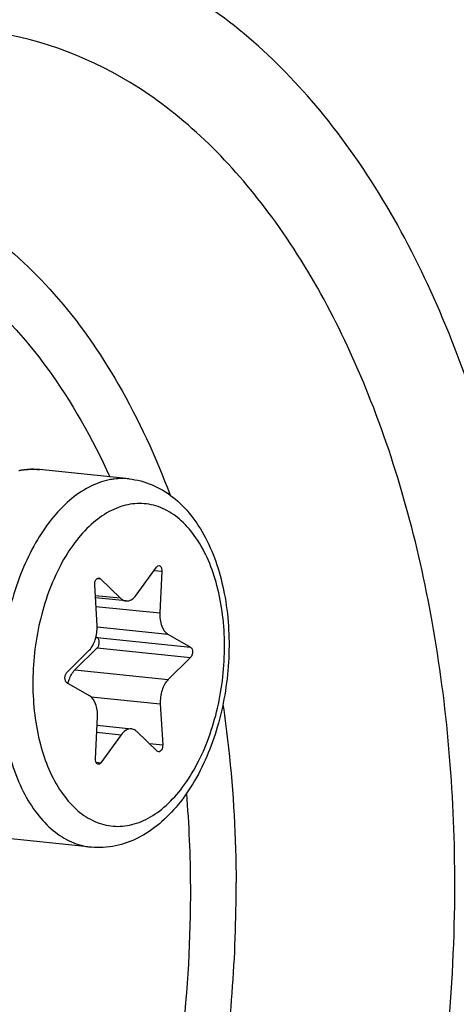
# Model space of a CAD drawing. Units: millimetres. Extents: x 0 to 594, y 0 to 420.
# Drawn here: x 220 to 222, y 67 to 73 of the extents above; entities that cross this region are included whole.
import ezdxf

# ---------------------------------------------------------------- set-up
doc = ezdxf.new("R2010")
doc.units = ezdxf.units.MM
doc.header["$LTSCALE"] = 32.67
doc.layers.get('0').update_dxf_attribs({"linetype": 'CONTINUOUS'})
doc.layers.add('02___PRT_ALL_AXES', color=7, linetype='CONTINUOUS')

msp = doc.modelspace()

# ---------------------------------------------------------------- linework, layer by layer
at = {"color": 9, "linetype": 'CONTINUOUS'}
for p, q in [((220.064857, 70.122335), (220.063652, 70.122407)), ((220.697838, 69.576885), (220.739826, 69.572541)), ((220.390577, 69.533699), (220.405686, 69.532136)), ((220.516333, 69.425922), (220.380132, 69.440013)), ((220.38346, 69.382283), (220.729162, 69.346518)), ((220.389698, 69.27195), (220.772176, 69.23238)), ((220.390642, 69.214566), (220.894373, 69.162451)), ((220.390904, 69.158538), (220.894635, 69.106424)), ((220.269593, 69.038729), (220.773324, 68.986614)), ((220.356952, 68.893835), (220.731457, 68.85509)), ((220.387905, 68.702371), (220.519776, 68.688728)), ((220.672159, 68.641317), (220.744211, 68.633863)), ((220.384397, 68.540113), (220.410332, 68.53743))]:
    msp.add_line(p, q, dxfattribs=at)
at = {"color": 7, "linetype": 'CONTINUOUS'}
for p, q in [((220.601213, 69.443309), (220.710657, 69.594607)), ((220.739826, 69.572541), (220.729162, 69.346518)), ((220.405686, 69.532136), (220.516333, 69.425922)), ((220.389532, 69.276947), (220.376779, 69.498174)), ((220.545436, 69.411558), (220.38079, 69.428592)), ((220.384493, 69.218085), (220.390642, 69.214566)), ((220.772176, 69.23238), (220.894373, 69.162451)), ((220.226355, 69.025613), (220.347666, 69.145423)), ((220.390904, 69.158538), (220.269593, 69.038729)), ((220.894635, 69.106424), (220.773324, 68.986614)), ((220.348814, 68.899657), (220.226616, 68.969586)), ((220.731457, 68.85509), (220.744211, 68.633863)), ((220.381164, 68.559496), (220.391828, 68.785519)), ((220.389666, 68.73971), (220.575553, 68.720479)), ((220.519776, 68.688728), (220.410332, 68.53743)), ((220.715304, 68.599901), (220.604657, 68.706115))]:
    msp.add_line(p, q, dxfattribs=at)
at = {"color": 9, "linetype": 'CONTINUOUS'}
for centre, radius, start, end in [((220.047111, 69.746708), 0.376536, 101.576976, 102.303769), ((220.043765, 69.779859), 0.343126, 84.09364, 86.475832), ((214.276891, 67.838408), 6.618704, 0.2462846, 4.6337793), ((213.928841, 67.836942), 6.966757, 353.3904194, 0.2460344), ((213.718599, 67.857786), 7.422489, 351.0367673, 0.2475285)]:
    msp.add_arc(centre, radius, start, end, dxfattribs=at)
at = {"color": 7, "linetype": 'CONTINUOUS'}
msp.add_arc((220.044405, 69.735972), 0.387263, 99.689971, 100.863138, dxfattribs=at)
for points, knots in [([(206.063528, 64.629857), (206.04862, 67.820998), (206.636228, 72.583479), (208.57929, 78.448597), (210.511667, 82.286263), (212.850933, 85.436534), (215.509604, 87.75759), (218.39407, 89.123465), (220.421615, 89.307885), (221.368418, 89.20993)], [0, 0, 0, 0, 0.30072781, 0.44558449, 0.5809519, 0.70387216, 0.81317222, 0.91029961, 1, 1, 1, 1]), ([(206.365767, 64.598589), (206.351055, 67.747828), (206.923643, 72.449092), (208.81723, 78.252418), (210.703627, 82.066657), (212.990576, 85.219193), (215.593678, 87.572008), (218.42206, 89.004453), (220.426314, 89.263255), (221.368193, 89.203836)], [0, 0, 0, 0, 0.29959717, 0.44412748, 0.5794755, 0.70270844, 0.81256099, 0.91021885, 1, 1, 1, 1]), ([(220.240092, 75.351218), (220.515679, 75.322706), (221.075835, 75.176994), (221.845253, 74.715729), (222.532069, 74.032894), (223.349247, 72.807505), (224.034623, 70.84988), (224.209267, 69.151707), (224.213458, 68.254545)], [0, 0, 0, 0, 0.09451317, 0.1941193, 0.30265848, 0.42219564, 0.69394595, 1, 1, 1, 1]), ([(220.562656, 70.071132), (220.605233, 70.066727), (220.690422, 70.044427), (220.80463, 69.97497), (220.901746, 69.875617), (221.009749, 69.705757), (221.092851, 69.443261), (221.113621, 69.099871), (221.05973, 68.754081), (220.953733, 68.48831), (220.833845, 68.312022), (220.731931, 68.20641), (220.617027, 68.128189), (220.53173, 68.097288), (220.488876, 68.08851)], [0, 0, 0, 0, 0.05196418, 0.10503363, 0.16039998, 0.21914814, 0.34804373, 0.48936913, 0.63358526, 0.76977544, 0.83258294, 0.89143889, 0.94689406, 1, 1, 1, 1]), ([(217.786785, 45.320949), (218.721932, 45.304807), (220.697382, 45.645565), (223.461748, 47.150083), (226.00159, 49.53656), (228.229075, 52.689725), (230.063335, 56.475875), (231.901029, 62.207714), (232.456634, 66.838845), (232.442146, 69.940125)], [0, 0, 0, 0, 0.08995391, 0.18824249, 0.29871583, 0.42228249, 0.55758438, 0.70172219, 1, 1, 1, 1]), ([(220.710657, 69.594607), (220.711602, 69.595913), (220.715063, 69.600079), (220.720756, 69.60294), (220.724599, 69.602543)], [0, 0, 0, 0, 0.29444896, 1, 1, 1, 1]), ([(220.724599, 69.602543), (220.726896, 69.602306), (220.738204, 69.596684), (220.740276, 69.582078), (220.739826, 69.572541)], [0, 0, 0, 0, 0.19481104, 1, 1, 1, 1]), ([(220.376779, 69.498174), (220.376505, 69.502916), (220.377399, 69.512335), (220.382042, 69.526791), (220.392089, 69.536384), (220.398417, 69.535726)], [0, 0, 0, 0, 0.30455162, 0.59206286, 1, 1, 1, 1]), ([(220.516333, 69.425922), (220.518445, 69.423894), (220.526797, 69.41684), (220.537497, 69.412375), (220.545464, 69.411555)], [0, 0, 0, 0, 0.26776568, 1, 1, 1, 1]), ([(220.545464, 69.411555), (220.555381, 69.410535), (220.578355, 69.416852), (220.59408, 69.433447), (220.601213, 69.443309)], [0, 0, 0, 0, 0.45029779, 1, 1, 1, 1]), ([(220.729162, 69.346518), (220.728041, 69.32277), (220.732134, 69.280439), (220.756368, 69.241426), (220.772176, 69.23238)], [0, 0, 0, 0, 0.56620914, 1, 1, 1, 1]), ([(220.347666, 69.145423), (220.363227, 69.160791), (220.385293, 69.204557), (220.390974, 69.25194), (220.389532, 69.276947)], [0, 0, 0, 0, 0.46614226, 1, 1, 1, 1]), ([(220.390904, 69.158538), (220.394491, 69.162081), (220.399774, 69.17219), (220.402998, 69.191551), (220.398742, 69.209931), (220.390642, 69.214566)], [0, 0, 0, 0, 0.24979294, 0.53763319, 1, 1, 1, 1]), ([(220.894373, 69.162451), (220.902473, 69.157816), (220.906729, 69.139437), (220.903506, 69.120075), (220.898222, 69.109967), (220.894635, 69.106424)], [0, 0, 0, 0, 0.4623667, 0.75020762, 1, 1, 1, 1]), ([(220.232735, 68.966082), (220.234418, 68.973407), (220.241983, 68.999593), (220.255493, 69.024803), (220.269593, 69.038729)], [0, 0, 0, 0, 0.27496805, 1, 1, 1, 1]), ([(220.226616, 68.969586), (220.218516, 68.974221), (220.21426, 68.9926), (220.217484, 69.011962), (220.222767, 69.02207), (220.226355, 69.025613)], [0, 0, 0, 0, 0.4623667, 0.75020762, 1, 1, 1, 1]), ([(220.773324, 68.986614), (220.757763, 68.971246), (220.735696, 68.92748), (220.730016, 68.880096), (220.731457, 68.85509)], [0, 0, 0, 0, 0.46614226, 1, 1, 1, 1]), ([(220.391828, 68.785519), (220.392948, 68.809266), (220.388856, 68.851598), (220.364622, 68.89061), (220.348814, 68.899657)], [0, 0, 0, 0, 0.56621007, 1, 1, 1, 1]), ([(220.575527, 68.720482), (220.565609, 68.721502), (220.542634, 68.715185), (220.52691, 68.69859), (220.519776, 68.688728)], [0, 0, 0, 0, 0.45029691, 1, 1, 1, 1]), ([(220.604657, 68.706115), (220.602544, 68.708143), (220.594193, 68.715196), (220.583493, 68.719662), (220.575527, 68.720482)], [0, 0, 0, 0, 0.26776601, 1, 1, 1, 1]), ([(220.744211, 68.633863), (220.744484, 68.629121), (220.743591, 68.619702), (220.738948, 68.605246), (220.728901, 68.595653), (220.722572, 68.596311)], [0, 0, 0, 0, 0.30455162, 0.59206286, 1, 1, 1, 1]), ([(220.396391, 68.529493), (220.394093, 68.529731), (220.382786, 68.535352), (220.380714, 68.549959), (220.381164, 68.559496)], [0, 0, 0, 0, 0.19481104, 1, 1, 1, 1]), ([(220.410332, 68.53743), (220.409388, 68.536124), (220.405926, 68.531958), (220.400233, 68.529097), (220.396391, 68.529493)], [0, 0, 0, 0, 0.29444896, 1, 1, 1, 1]), ([(218.56782, 59.187496), (218.917075, 59.151362), (219.664992, 59.219391), (220.729008, 59.723232), (221.709733, 60.579419), (222.572637, 61.741484), (223.285449, 63.157115), (224.002202, 65.320628), (224.218957, 67.077403), (224.213458, 68.254545)], [0, 0, 0, 0, 0.08970039, 0.18682778, 0.29612784, 0.4190481, 0.55441551, 0.69927219, 1, 1, 1, 1])]:
    msp.add_open_spline(points, degree=3, knots=knots, dxfattribs=at)
at = {"color": 9, "linetype": 'CONTINUOUS'}
for points, knots in [([(230.908676, 69.626006), (230.896832, 72.161261), (230.454822, 75.873583), (228.843591, 80.316555), (227.272126, 83.004744), (225.34614, 85.049825), (223.116741, 86.346495), (220.683531, 86.783993), (219.083545, 86.48466), (218.323584, 86.219004)], [0, 0, 0, 0, 0.31500172, 0.45693405, 0.58502678, 0.69922958, 0.80227417, 0.89997412, 1, 1, 1, 1]), ([(230.417705, 69.580018), (230.406598, 71.957651), (230.004743, 75.442683), (228.550578, 79.647704), (227.126814, 82.233608), (225.378763, 84.253033), (223.350718, 85.616861), (221.116968, 86.230885), (219.60619, 86.105352), (218.884944, 85.930169)], [0, 0, 0, 0, 0.31345567, 0.45558563, 0.58464033, 0.70027887, 0.80452322, 0.90215092, 1, 1, 1, 1]), ([(218.925576, 85.907237), (219.642969, 86.073261), (221.144661, 86.181144), (223.358445, 85.549636), (225.366678, 84.179042), (227.097236, 82.161838), (228.506465, 79.58568), (229.945176, 75.403648), (230.343072, 71.940639), (230.354107, 69.578295)], [0, 0, 0, 0, 0.09764455, 0.19528529, 0.29966414, 0.41545133, 0.54459839, 0.68673705, 1, 1, 1, 1]), ([(219.007328, 85.6911), (219.7099, 85.83592), (221.178233, 85.90488), (223.328988, 85.241885), (225.276614, 83.869343), (226.954056, 81.87518), (228.319408, 79.343203), (229.712024, 75.248185), (230.097839, 71.863589), (230.108622, 69.555301)], [0, 0, 0, 0, 0.0972143, 0.19489745, 0.2995758, 0.41568616, 0.54502876, 0.68717739, 1, 1, 1, 1]), ([(222.813914, 67.967859), (222.811446, 68.496133), (222.723398, 69.511095), (222.330177, 70.902793), (221.706196, 72.024834), (220.984308, 72.683291), (220.344442, 72.952469), (219.856591, 73.029084), (219.359975, 72.983533), (218.680116, 72.755754), (217.865955, 72.152061), (217.371243, 71.486662), (217.144312, 71.107346)], [0, 0, 0, 0, 0.16118401, 0.30896308, 0.43816935, 0.54857289, 0.59899363, 0.64808426, 0.6977219, 0.74968231, 0.86513596, 1, 1, 1, 1]), ([(222.322944, 67.921871), (222.320789, 68.383192), (222.246286, 69.271602), (221.915515, 70.497183), (221.387419, 71.500871), (220.682785, 72.214998), (219.823658, 72.556449), (218.909934, 72.447774), (218.063202, 71.933212), (217.605736, 71.410297), (217.393428, 71.10862)], [0, 0, 0, 0, 0.16247664, 0.31224705, 0.44429792, 0.55783466, 0.6585007, 0.75839705, 0.8700771, 1, 1, 1, 1]), ([(217.433281, 71.067282), (217.57075, 71.202685), (217.857252, 71.437985), (218.339141, 71.671681), (218.835803, 71.753942), (219.324485, 71.675754), (219.780129, 71.442408), (220.185727, 71.069362), (220.530951, 70.573365), (220.707107, 70.189511), (220.784642, 69.983202)], [0, 0, 0, 0, 0.13266011, 0.25270369, 0.36417365, 0.47332387, 0.58709664, 0.7110926, 0.84847257, 1, 1, 1, 1]), ([(216.821457, 70.079072), (216.94318, 70.286481), (217.20514, 70.66284), (217.676328, 71.114062), (218.190623, 71.402372), (218.729213, 71.505341), (219.258744, 71.407095), (219.741012, 71.117711), (220.154501, 70.663509), (220.364895, 70.28802), (220.45808, 70.082126)], [0, 0, 0, 0, 0.15024529, 0.28471273, 0.40434932, 0.51361966, 0.62031806, 0.73320798, 0.85880687, 1, 1, 1, 1]), ([(220.063652, 70.122407), (220.040666, 70.123742), (220.009588, 70.122398), (219.979197, 70.117152), (219.971546, 70.115584)], [0, 0, 0, 0, 0.74672658, 1, 1, 1, 1]), ([(220.455128, 70.065554), (220.417375, 70.057821), (220.340435, 70.029156), (220.234945, 69.955262), (220.137841, 69.852222), (220.051967, 69.723568), (219.979847, 69.573499), (219.923788, 69.40693), (219.885599, 69.229344), (219.860539, 68.988265), (219.876248, 68.698315), (219.956094, 68.432341), (220.058693, 68.263662), (220.146781, 68.169347), (220.246932, 68.105501), (220.320665, 68.085493), (220.356841, 68.08175)], [0, 0, 0, 0, 0.04774679, 0.10019157, 0.15831372, 0.22216673, 0.29111157, 0.364017, 0.43942678, 0.51569891, 0.66383684, 0.7964288, 0.85462611, 0.90714237, 0.95493944, 1, 1, 1, 1]), ([(220.562622, 70.071136), (220.535925, 70.073896), (220.499535, 70.073322), (220.464061, 70.067384), (220.455128, 70.065554)], [0, 0, 0, 0, 0.74641154, 1, 1, 1, 1]), ([(220.564538, 68.200544), (220.599691, 68.207745), (220.67145, 68.2353), (220.768851, 68.306841), (220.857545, 68.406602), (220.934639, 68.530795), (220.997596, 68.674906), (221.060107, 68.888202), (221.091015, 69.167014), (221.054759, 69.483672), (220.961832, 69.713739), (220.85128, 69.845499), (220.75969, 69.91012), (220.658566, 69.941419), (220.589501, 69.938262), (220.556452, 69.931492)], [0, 0, 0, 0, 0.04867866, 0.10252073, 0.16254354, 0.22867217, 0.30003638, 0.37522009, 0.52959389, 0.67688032, 0.80426292, 0.8589427, 0.90823956, 0.95423444, 1, 1, 1, 1]), ([(220.556452, 69.931492), (220.521298, 69.924292), (220.449539, 69.896736), (220.352139, 69.825196), (220.263444, 69.725434), (220.186351, 69.601241), (220.123394, 69.457131), (220.060882, 69.243834), (220.029974, 68.965022), (220.066231, 68.648365), (220.159158, 68.418298), (220.269709, 68.286538), (220.361299, 68.221917), (220.462423, 68.190618), (220.531488, 68.193775), (220.564538, 68.200544)], [0, 0, 0, 0, 0.04867866, 0.10252073, 0.16254354, 0.22867217, 0.30003638, 0.37522009, 0.52959389, 0.67688032, 0.80426292, 0.8589427, 0.90823956, 0.95423444, 1, 1, 1, 1]), ([(209.691192, 55.092878), (210.010015, 54.314218), (210.720639, 52.856432), (212.415209, 50.423719), (214.617831, 48.612017), (217.12739, 47.883198), (219.024422, 47.878779), (220.917811, 48.399292), (222.752279, 49.414764), (224.485951, 50.888002), (226.691467, 53.502832), (228.906786, 57.683118), (230.542084, 63.426051), (230.918406, 67.543081), (230.908676, 69.626006)], [0, 0, 0, 0, 0.06454397, 0.12375471, 0.22719013, 0.27464941, 0.32177945, 0.37083837, 0.42365692, 0.48136915, 0.5444054, 0.68511824, 0.84021722, 1, 1, 1, 1]), ([(209.912349, 55.126511), (210.230207, 54.389267), (210.932887, 53.012648), (212.245756, 51.217695), (213.747509, 49.823875), (215.407244, 48.874705), (217.182571, 48.409449), (219.013624, 48.450952), (220.836414, 48.991974), (222.599786, 50.003848), (224.264511, 51.451072), (226.379062, 53.999889), (228.501166, 58.049654), (230.067116, 63.598451), (230.427091, 67.570937), (230.417705, 69.580018)], [0, 0, 0, 0, 0.06384571, 0.1224019, 0.17598898, 0.22559903, 0.27292042, 0.32012863, 0.36942506, 0.42256061, 0.48059837, 0.54392074, 0.68501125, 0.84022777, 1, 1, 1, 1]), ([(230.354107, 69.578295), (230.363462, 67.575852), (230.004994, 63.616334), (228.445419, 58.084858), (226.331871, 54.046595), (224.225651, 51.503382), (222.567215, 50.058174), (220.810309, 49.046233), (218.993917, 48.502889), (217.168795, 48.456742), (215.398508, 48.91526), (213.742739, 49.856003), (212.243845, 51.240023), (210.93267, 53.024064), (210.2303, 54.393123), (209.91241, 55.126461)], [0, 0, 0, 0, 0.15978084, 0.31501989, 0.45615948, 0.51951629, 0.57759241, 0.63076532, 0.68009081, 0.72731145, 0.77462259, 0.82419895, 0.87773317, 0.93622423, 1, 1, 1, 1]), ([(230.108622, 69.555301), (230.11781, 67.588492), (229.767039, 63.698819), (228.240212, 58.26166), (226.170719, 54.287559), (224.10761, 51.777998), (222.482004, 50.347081), (220.759067, 49.339045), (218.976621, 48.788361), (217.183576, 48.723219), (215.441481, 49.151971), (213.808974, 50.053949), (212.328113, 51.391684), (211.029376, 53.123183), (210.331199, 54.455292), (210.014498, 55.169432)], [0, 0, 0, 0, 0.15981822, 0.31515023, 0.45649487, 0.51999612, 0.57823369, 0.63156443, 0.68101345, 0.72828817, 0.77555805, 0.82499378, 0.87830551, 0.93652111, 1, 1, 1, 1]), ([(221.069765, 68.853027), (221.08129, 68.77473), (221.122224, 68.455216), (221.139884, 68.132797), (221.141019, 67.889852)], [0, 0, 0, 0, 0.24571118, 1, 1, 1, 1]), ([(216.406784, 63.974291), (216.572226, 63.496146), (216.89424, 62.826044), (217.51598, 62.126238), (218.019444, 61.762539), (218.567573, 61.551997), (219.142314, 61.505632), (219.721196, 61.624888), (220.284951, 61.901488), (220.819525, 62.323519), (221.502853, 63.092305), (222.191068, 64.346373), (222.699504, 66.083732), (222.816873, 67.334455), (222.813914, 67.967859)], [0, 0, 0, 0, 0.12724561, 0.18298462, 0.23405607, 0.28194729, 0.3288185, 0.37707612, 0.42879523, 0.48534094, 0.54730541, 0.68643115, 0.84070071, 1, 1, 1, 1]), ([(216.64995, 63.923181), (216.818003, 63.533396), (217.215162, 62.844965), (217.989777, 62.240387), (218.661525, 62.06489), (219.168104, 62.076336), (219.672441, 62.226107), (220.160314, 62.506131), (220.62089, 62.906622), (221.205898, 63.611923), (221.792927, 64.732438), (222.226011, 66.267436), (222.325539, 67.366238), (222.322944, 67.921871)], [0, 0, 0, 0, 0.12214162, 0.22478638, 0.27216117, 0.31942349, 0.36877739, 0.42197574, 0.48008259, 0.54348085, 0.68473892, 0.8401141, 1, 1, 1, 1])]:
    msp.add_open_spline(points, degree=3, knots=knots, dxfattribs=at)
at = {"color": 7, "linetype": 'CONTINUOUS'}
for points in [[(219.979223, 70.11771), (220.012051, 70.123315), (220.045947, 70.124589), (220.079075, 70.121162)], [(220.398417, 69.535726), (220.401105, 69.535447), (220.403736, 69.534007), (220.405686, 69.532136)], [(220.722572, 68.596311), (220.719884, 68.59659), (220.717253, 68.59803), (220.715304, 68.599901)], [(220.488876, 68.08851), (220.445703, 68.079667), (220.400676, 68.077215), (220.356841, 68.08175)]]:
    msp.add_open_spline(points, degree=3, dxfattribs=at)
at = {"layer": '02___PRT_ALL_AXES', "color": 7, "linetype": 'CONTINUOUS'}
for p, q in [((220.562656, 70.071132), (220.079075, 70.121162)), ((220.356841, 68.08175), (219.873259, 68.13178))]:
    msp.add_line(p, q, dxfattribs=at)

doc.saveas('drawing.dxf')
